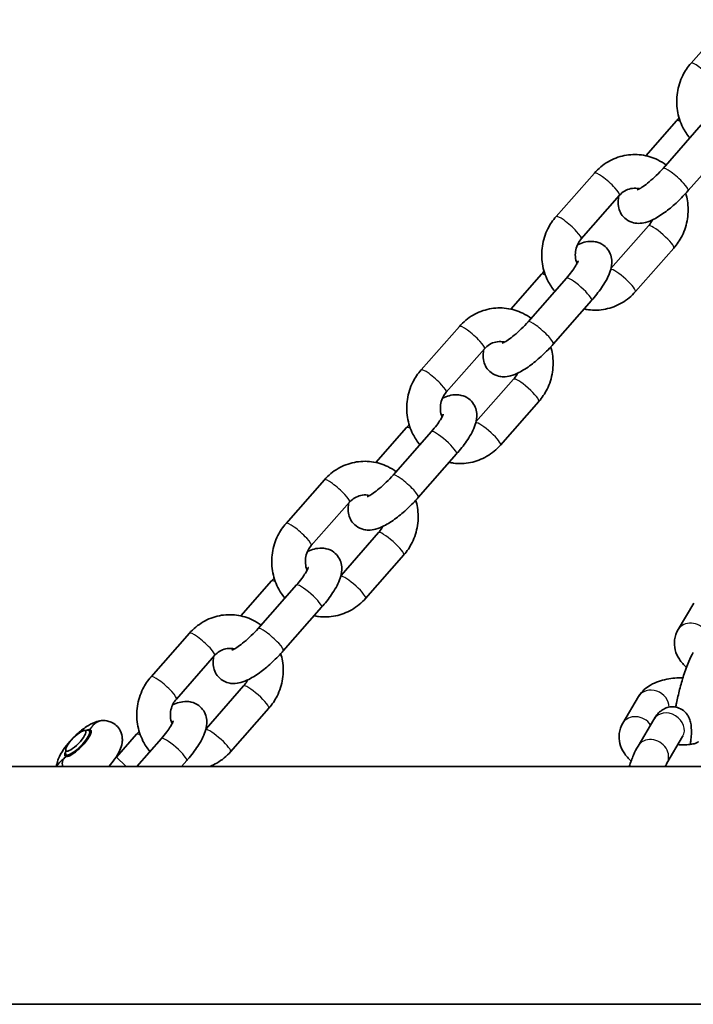
# Model space of a CAD drawing. Units: millimetres. Extents: x -6668 to 6965, y -3820 to 4030.
# Drawn here: x 176 to 296, y -456 to -281 of the extents above; entities that cross this region are included whole.
import ezdxf

# ---------------------------------------------------------------- set-up
doc = ezdxf.new("R2010")
doc.units = ezdxf.units.MM
doc.layers.add('Widoczne (ISO)', color=7, linetype='Continuous', lineweight=35)
doc.layers.add('Widoczne wąskie (ISO)', color=7, linetype='Continuous', lineweight=25)

msp = doc.modelspace()

# ---------------------------------------------------------------- linework, layer by layer
at = {"layer": 'Widoczne (ISO)'}
for p, q in [((296.06, -288.48), (302.89, -280.72)), ((287.99, -304.96), (293.48, -298.72)), ((297.9, -299.46), (291.07, -307.22)), ((302.4, -303.43), (295.57, -311.18)), ((271.99, -315.81), (278.82, -308.06)), ((276.49, -319.78), (283.32, -312.02)), ((288.49, -317.46), (281.79, -325.08)), ((292.99, -321.43), (286.16, -329.19)), ((263.92, -332.3), (269.41, -326.06)), ((273.83, -326.8), (266.99, -334.55)), ((278.33, -330.76), (271.5, -338.52)), ((247.91, -343.15), (254.75, -335.39)), ((252.42, -347.12), (259.25, -339.36)), ((264.42, -344.8), (257.71, -352.41)), ((268.92, -348.76), (262.09, -356.52)), ((239.84, -359.64), (245.34, -353.4)), ((249.75, -354.13), (242.92, -361.89)), ((254.25, -358.1), (247.42, -365.86)), ((223.84, -370.49), (230.67, -362.73)), ((228.34, -374.45), (235.17, -366.69)), ((240.34, -372.13), (233.64, -379.75)), ((244.85, -376.1), (238.01, -383.86)), ((215.77, -386.97), (221.26, -380.73)), ((225.68, -381.47), (218.85, -389.23)), ((230.18, -385.43), (223.35, -393.19)), ((296.57, -384.68), (293.77, -389.41)), ((199.77, -397.82), (206.6, -390.07)), ((204.27, -401.79), (211.1, -394.03)), ((216.27, -399.47), (209.56, -407.08)), ((286.71, -401.36), (283.91, -406.09)), ((220.77, -403.44), (213.94, -411.19)), ((289.41, -405.43), (286.61, -410.17)), ((187.87, -407.39), (188.53, -407.36)), ((188.77, -407.43), (189.07, -407.72)), ((193.61, -412.13), (197.19, -408.07)), ((201.6, -408.81), (197.2, -413.8)), ((294.57, -408.49), (291.77, -413.22)), ((184.53, -410.83), (184.51, -411.49)), ((184.59, -411.73), (184.89, -412.03)), ((193.56, -412.09), (195.32, -413.8)), ((152.5, -413.8), (2304.5, -413.8)), ((183.41, -413.12), (182.81, -413.8)), ((206.11, -412.77), (205.2, -413.8)), ((152.5, -456.2), (2304.5, -456.2))]:
    msp.add_line(p, q, dxfattribs=at)
for centre, major_axis, ratio, start_param, end_param in [((191.35, -408.64), (0.49, 2.96), 0.947514, 0, 0.000012), ((186.68, -409.58), (-2.09, -2.15), 0.267248, 6.002166, 9.705797), ((186.74, -409.64), (2.27, 2.33), 0.267248, 0.183104, 0.590839), ((186.17, -414.55), (0.36, 2.98), 0.944308, 0.695197, 0.972851), ((186.74, -409.64), (-2.27, -2.33), 0.267248, 5.692346, 6.466299), ((186.15, -414.55), (3.44, 1.22), 0.75826, 1.905483, 1.928247)]:
    msp.add_ellipse(centre, major_axis=major_axis, ratio=ratio, start_param=start_param, end_param=end_param, dxfattribs=at)
msp.add_ellipse((186.33, -409.24), major_axis=(1.74, 1.79), ratio=0.267248, dxfattribs=at)
for points, knots in [([(295.85, -301.79), (295.37, -301.22), (294.96, -300.59), (294.14, -298.99), (293.8, -297.97), (293.47, -295.87), (293.46, -294.78), (293.79, -292.66), (294.12, -291.62), (294.99, -289.87), (295.48, -289.14), (296.06, -288.48)], [4.809916, 4.809916, 4.809916, 4.809916, 5.037888, 5.037888, 5.360442, 5.360442, 5.687209, 5.687209, 6.015608, 6.015608, 6.283185, 6.283185, 6.283185, 6.283185]), ([(278.82, -308.06), (279.52, -307.26), (280.35, -306.58), (282.16, -305.52), (283.15, -305.14), (285.17, -304.73), (286.21, -304.7), (288.23, -304.96), (289.22, -305.26), (290.65, -305.96), (291.14, -306.26), (291.6, -306.61)], [0, 0, 0, 0, 0.323842, 0.323842, 0.642264, 0.642264, 0.955632, 0.955632, 1.266669, 1.266669, 1.443397, 1.443397, 1.443397, 1.443397]), ([(291.07, -307.22), (290.69, -307.65), (290.28, -308.08), (289.45, -308.89), (289.02, -309.27), (288.22, -309.94), (287.84, -310.22), (287.21, -310.65), (286.94, -310.81), (286.59, -310.99), (286.48, -311.03), (286.43, -311.05), (286.43, -311.05), (286.43, -311.05)], [3.141593, 3.141593, 3.141593, 3.141593, 3.424666, 3.424666, 3.709496, 3.709496, 3.983235, 3.983235, 4.227598, 4.227598, 4.420234, 4.420234, 4.461181, 4.461181, 4.461181, 4.461181]), ([(295.57, -311.18), (294.96, -311.87), (294.31, -312.54), (292.97, -313.8), (292.29, -314.38), (290.88, -315.43), (290.17, -315.9), (288.97, -316.51), (288.5, -316.71), (287.57, -316.95), (287.14, -317.03), (286.37, -317.01), (286.1, -316.98), (285.39, -316.81), (284.9, -316.61), (284.14, -316.03), (283.84, -315.7), (283.39, -315), (283.25, -314.63), (283.06, -313.85), (283.04, -313.47), (283.07, -312.77), (283.13, -312.46), (283.2, -312.17)], [3.141593, 3.141593, 3.141593, 3.141593, 3.497779, 3.497779, 3.853682, 3.853682, 4.234694, 4.234694, 4.477483, 4.477483, 4.653265, 4.653265, 4.73659, 4.73659, 4.86203, 4.86203, 4.95954, 4.95954, 5.060527, 5.060527, 5.188282, 5.188282, 5.319257, 5.319257, 5.319257, 5.319257]), ([(283.32, -312.02), (283.59, -311.72), (283.89, -311.46), (284.57, -311.06), (284.93, -310.91), (285.71, -310.74), (286.12, -310.73), (286.62, -310.8), (286.73, -310.83), (286.84, -310.86)], [0, 0, 0, 0, 0.305438, 0.305438, 0.627987, 0.627987, 0.974111, 0.974111, 1.071961, 1.071961, 1.071961, 1.071961]), ([(295.12, -311.68), (295.25, -312.11), (295.35, -312.54), (295.59, -314.04), (295.59, -315.12), (295.27, -317.25), (294.94, -318.29), (294.07, -320.04), (293.57, -320.77), (292.99, -321.43)], [2.083132, 2.083132, 2.083132, 2.083132, 2.21885, 2.21885, 2.545617, 2.545617, 2.874015, 2.874015, 3.141593, 3.141593, 3.141593, 3.141593]), ([(271.78, -329.12), (271.3, -328.55), (270.88, -327.93), (270.06, -326.32), (269.73, -325.3), (269.39, -323.2), (269.39, -322.12), (269.71, -319.99), (270.04, -318.95), (270.92, -317.21), (271.41, -316.47), (271.99, -315.81)], [4.809916, 4.809916, 4.809916, 4.809916, 5.037888, 5.037888, 5.360442, 5.360442, 5.687209, 5.687209, 6.015608, 6.015608, 6.283185, 6.283185, 6.283185, 6.283185]), ([(289.17, -316.4), (289.13, -316.49), (289.09, -316.57), (288.89, -316.95), (288.7, -317.22), (288.49, -317.46)], [2.8284323, 2.8284323, 2.8284323, 2.8284323, 2.8981187, 2.8981187, 3.1415927, 3.1415927, 3.1415927, 3.1415927]), ([(275.73, -324.18), (275.72, -324.17), (275.72, -324.15), (275.57, -323.77), (275.47, -323.36), (275.41, -322.54), (275.44, -322.12), (275.61, -321.32), (275.75, -320.94), (276.09, -320.29), (276.28, -320.02), (276.49, -319.78)], [5.135162, 5.135162, 5.135162, 5.135162, 5.145853, 5.145853, 5.45026, 5.45026, 5.746003, 5.746003, 6.039711, 6.039711, 6.283185, 6.283185, 6.283185, 6.283185]), ([(275.81, -320.84), (276.19, -320.66), (276.58, -320.51), (277.41, -320.29), (277.84, -320.21), (278.61, -320.23), (278.88, -320.26), (279.6, -320.43), (280.08, -320.63), (280.85, -321.21), (281.14, -321.54), (281.59, -322.24), (281.73, -322.61), (281.92, -323.39), (281.94, -323.78), (281.9, -324.67), (281.79, -325.12), (281.35, -326.49), (280.88, -327.33), (279.79, -328.98), (279.19, -329.76), (278.47, -330.6), (278.4, -330.68), (278.33, -330.76)], [7.422103, 7.422103, 7.422103, 7.422103, 7.619075, 7.619075, 7.794858, 7.794858, 7.878183, 7.878183, 8.003622, 8.003622, 8.101133, 8.101133, 8.20212, 8.20212, 8.329875, 8.329875, 8.53428, 8.53428, 8.988524, 8.988524, 9.383953, 9.383953, 9.424778, 9.424778, 9.424778, 9.424778]), ([(275.95, -323.67), (275.95, -323.67), (275.95, -323.69), (275.91, -323.8), (275.86, -323.91), (275.71, -324.21), (275.59, -324.43), (275.26, -324.96), (275.03, -325.29), (274.49, -326.01), (274.17, -326.4), (273.83, -326.8)], [8.4714182, 8.4714182, 8.4714182, 8.4714182, 8.5718763, 8.5718763, 8.7268255, 8.7268255, 8.9251838, 8.9251838, 9.16565, 9.16565, 9.424778, 9.424778, 9.424778, 9.424778]), ([(286.16, -329.19), (285.46, -329.98), (284.63, -330.66), (282.82, -331.72), (281.83, -332.1), (279.81, -332.51), (278.77, -332.54), (277.5, -332.38), (277.25, -332.33), (276.99, -332.28)], [3.141593, 3.141593, 3.141593, 3.141593, 3.465435, 3.465435, 3.783856, 3.783856, 4.097225, 4.097225, 4.176681, 4.176681, 4.176681, 4.176681]), ([(254.75, -335.39), (255.45, -334.6), (256.27, -333.91), (258.09, -332.86), (259.07, -332.48), (261.1, -332.07), (262.13, -332.03), (264.16, -332.3), (265.14, -332.6), (266.57, -333.3), (267.07, -333.6), (267.53, -333.95)], [0, 0, 0, 0, 0.323842, 0.323842, 0.642264, 0.642264, 0.955632, 0.955632, 1.266669, 1.266669, 1.443397, 1.443397, 1.443397, 1.443397]), ([(266.99, -334.55), (266.62, -334.98), (266.21, -335.41), (265.37, -336.23), (264.95, -336.61), (264.14, -337.28), (263.76, -337.56), (263.13, -337.99), (262.87, -338.14), (262.52, -338.32), (262.4, -338.37), (262.36, -338.38), (262.36, -338.38), (262.36, -338.38)], [3.141593, 3.141593, 3.141593, 3.141593, 3.424666, 3.424666, 3.709496, 3.709496, 3.983235, 3.983235, 4.227598, 4.227598, 4.420234, 4.420234, 4.461181, 4.461181, 4.461181, 4.461181]), ([(271.5, -338.52), (270.89, -339.21), (270.24, -339.88), (268.9, -341.13), (268.21, -341.71), (266.81, -342.77), (266.09, -343.24), (264.9, -343.84), (264.43, -344.04), (263.5, -344.29), (263.07, -344.36), (262.3, -344.35), (262.03, -344.32), (261.31, -344.15), (260.83, -343.95), (260.06, -343.37), (259.76, -343.04), (259.32, -342.34), (259.18, -341.97), (258.98, -341.19), (258.97, -340.8), (259, -340.1), (259.05, -339.79), (259.12, -339.5)], [3.141593, 3.141593, 3.141593, 3.141593, 3.497779, 3.497779, 3.853682, 3.853682, 4.234694, 4.234694, 4.477483, 4.477483, 4.653265, 4.653265, 4.73659, 4.73659, 4.86203, 4.86203, 4.95954, 4.95954, 5.060527, 5.060527, 5.188282, 5.188282, 5.319257, 5.319257, 5.319257, 5.319257]), ([(259.25, -339.36), (259.51, -339.06), (259.82, -338.8), (260.49, -338.39), (260.86, -338.25), (261.64, -338.08), (262.04, -338.07), (262.55, -338.14), (262.66, -338.16), (262.77, -338.19)], [0, 0, 0, 0, 0.305438, 0.305438, 0.627987, 0.627987, 0.974111, 0.974111, 1.071961, 1.071961, 1.071961, 1.071961]), ([(271.05, -339.02), (271.17, -339.44), (271.27, -339.88), (271.51, -341.37), (271.52, -342.46), (271.19, -344.58), (270.87, -345.62), (269.99, -347.37), (269.5, -348.11), (268.92, -348.76)], [2.083132, 2.083132, 2.083132, 2.083132, 2.21885, 2.21885, 2.545617, 2.545617, 2.874015, 2.874015, 3.141593, 3.141593, 3.141593, 3.141593]), ([(247.7, -356.46), (247.22, -355.89), (246.81, -355.26), (245.99, -353.66), (245.66, -352.64), (245.32, -350.54), (245.31, -349.45), (245.64, -347.33), (245.97, -346.29), (246.84, -344.54), (247.33, -343.81), (247.91, -343.15)], [4.809916, 4.809916, 4.809916, 4.809916, 5.037888, 5.037888, 5.360442, 5.360442, 5.687209, 5.687209, 6.015608, 6.015608, 6.283185, 6.283185, 6.283185, 6.283185]), ([(265.1, -343.74), (265.06, -343.82), (265.02, -343.91), (264.82, -344.29), (264.63, -344.56), (264.42, -344.8)], [2.8284323, 2.8284323, 2.8284323, 2.8284323, 2.8981187, 2.8981187, 3.1415927, 3.1415927, 3.1415927, 3.1415927]), ([(251.65, -351.52), (251.65, -351.5), (251.64, -351.49), (251.49, -351.1), (251.4, -350.69), (251.34, -349.87), (251.37, -349.46), (251.53, -348.66), (251.67, -348.27), (252.02, -347.63), (252.2, -347.36), (252.42, -347.12)], [5.135162, 5.135162, 5.135162, 5.135162, 5.145853, 5.145853, 5.45026, 5.45026, 5.746003, 5.746003, 6.039711, 6.039711, 6.283185, 6.283185, 6.283185, 6.283185]), ([(251.74, -348.18), (252.12, -348), (252.51, -347.85), (253.34, -347.63), (253.77, -347.55), (254.53, -347.57), (254.8, -347.6), (255.52, -347.77), (256, -347.97), (256.77, -348.55), (257.07, -348.87), (257.51, -349.58), (257.66, -349.95), (257.85, -350.73), (257.87, -351.11), (257.83, -352.01), (257.72, -352.46), (257.27, -353.83), (256.81, -354.67), (255.72, -356.31), (255.12, -357.09), (254.39, -357.94), (254.32, -358.02), (254.25, -358.1)], [7.422103, 7.422103, 7.422103, 7.422103, 7.619075, 7.619075, 7.794858, 7.794858, 7.878183, 7.878183, 8.003622, 8.003622, 8.101133, 8.101133, 8.20212, 8.20212, 8.329875, 8.329875, 8.53428, 8.53428, 8.988524, 8.988524, 9.383953, 9.383953, 9.424778, 9.424778, 9.424778, 9.424778]), ([(251.88, -351), (251.88, -351), (251.87, -351.03), (251.83, -351.14), (251.79, -351.24), (251.64, -351.55), (251.52, -351.76), (251.19, -352.3), (250.96, -352.63), (250.42, -353.35), (250.1, -353.74), (249.75, -354.13)], [8.4714182, 8.4714182, 8.4714182, 8.4714182, 8.5718763, 8.5718763, 8.7268255, 8.7268255, 8.9251838, 8.9251838, 9.16565, 9.16565, 9.424778, 9.424778, 9.424778, 9.424778]), ([(262.09, -356.52), (261.39, -357.32), (260.56, -358), (258.74, -359.06), (257.76, -359.43), (255.74, -359.84), (254.7, -359.88), (253.43, -359.72), (253.17, -359.67), (252.92, -359.62)], [3.141593, 3.141593, 3.141593, 3.141593, 3.465435, 3.465435, 3.783856, 3.783856, 4.097225, 4.097225, 4.176681, 4.176681, 4.176681, 4.176681]), ([(230.67, -362.73), (231.37, -361.93), (232.2, -361.25), (234.01, -360.19), (235, -359.82), (237.02, -359.41), (238.06, -359.37), (240.08, -359.63), (241.07, -359.93), (242.5, -360.63), (242.99, -360.94), (243.45, -361.28)], [0, 0, 0, 0, 0.323842, 0.323842, 0.642264, 0.642264, 0.955632, 0.955632, 1.266669, 1.266669, 1.443397, 1.443397, 1.443397, 1.443397]), ([(242.92, -361.89), (242.54, -362.32), (242.13, -362.75), (241.3, -363.56), (240.87, -363.95), (240.07, -364.61), (239.69, -364.9), (239.06, -365.33), (238.79, -365.48), (238.44, -365.66), (238.33, -365.7), (238.29, -365.72), (238.28, -365.72), (238.28, -365.72)], [3.141593, 3.141593, 3.141593, 3.141593, 3.424666, 3.424666, 3.709496, 3.709496, 3.983235, 3.983235, 4.227598, 4.227598, 4.420234, 4.420234, 4.461181, 4.461181, 4.461181, 4.461181]), ([(247.42, -365.86), (246.82, -366.54), (246.16, -367.22), (244.83, -368.47), (244.14, -369.05), (242.73, -370.11), (242.02, -370.57), (240.82, -371.18), (240.35, -371.38), (239.42, -371.62), (238.99, -371.7), (238.22, -371.68), (237.96, -371.65), (237.24, -371.48), (236.75, -371.28), (235.99, -370.7), (235.69, -370.38), (235.25, -369.67), (235.1, -369.3), (234.91, -368.53), (234.89, -368.14), (234.92, -367.44), (234.98, -367.13), (235.05, -366.84)], [3.141593, 3.141593, 3.141593, 3.141593, 3.497779, 3.497779, 3.853682, 3.853682, 4.234694, 4.234694, 4.477483, 4.477483, 4.653265, 4.653265, 4.73659, 4.73659, 4.86203, 4.86203, 4.95954, 4.95954, 5.060527, 5.060527, 5.188282, 5.188282, 5.319257, 5.319257, 5.319257, 5.319257]), ([(235.17, -366.69), (235.44, -366.39), (235.75, -366.14), (236.42, -365.73), (236.79, -365.58), (237.56, -365.41), (237.97, -365.4), (238.48, -365.48), (238.59, -365.5), (238.7, -365.53)], [0, 0, 0, 0, 0.305438, 0.305438, 0.627987, 0.627987, 0.974111, 0.974111, 1.071961, 1.071961, 1.071961, 1.071961]), ([(246.97, -366.35), (247.1, -366.78), (247.2, -367.21), (247.44, -368.71), (247.44, -369.8), (247.12, -371.92), (246.79, -372.96), (245.92, -374.71), (245.42, -375.44), (244.85, -376.1)], [2.083132, 2.083132, 2.083132, 2.083132, 2.21885, 2.21885, 2.545617, 2.545617, 2.874015, 2.874015, 3.141593, 3.141593, 3.141593, 3.141593]), ([(223.63, -383.8), (223.15, -383.23), (222.73, -382.6), (221.91, -381), (221.58, -379.98), (221.24, -377.88), (221.24, -376.79), (221.56, -374.67), (221.89, -373.63), (222.77, -371.88), (223.26, -371.14), (223.84, -370.49)], [4.809916, 4.809916, 4.809916, 4.809916, 5.037888, 5.037888, 5.360442, 5.360442, 5.687209, 5.687209, 6.015608, 6.015608, 6.283185, 6.283185, 6.283185, 6.283185]), ([(241.02, -371.07), (240.98, -371.16), (240.94, -371.25), (240.74, -371.62), (240.55, -371.89), (240.34, -372.13)], [2.8284323, 2.8284323, 2.8284323, 2.8284323, 2.8981187, 2.8981187, 3.1415927, 3.1415927, 3.1415927, 3.1415927]), ([(227.58, -378.85), (227.57, -378.84), (227.57, -378.83), (227.42, -378.44), (227.33, -378.03), (227.27, -377.21), (227.29, -376.8), (227.46, -376), (227.6, -375.61), (227.94, -374.96), (228.13, -374.69), (228.34, -374.45)], [5.135162, 5.135162, 5.135162, 5.135162, 5.145853, 5.145853, 5.45026, 5.45026, 5.746003, 5.746003, 6.039711, 6.039711, 6.283185, 6.283185, 6.283185, 6.283185]), ([(227.66, -375.51), (228.04, -375.34), (228.44, -375.18), (229.26, -374.96), (229.69, -374.89), (230.46, -374.91), (230.73, -374.93), (231.45, -375.1), (231.93, -375.3), (232.7, -375.88), (232.99, -376.21), (233.44, -376.91), (233.58, -377.29), (233.78, -378.06), (233.79, -378.45), (233.75, -379.34), (233.64, -379.8), (233.2, -381.17), (232.73, -382), (231.64, -383.65), (231.05, -384.43), (230.32, -385.28), (230.25, -385.36), (230.18, -385.43)], [7.422103, 7.422103, 7.422103, 7.422103, 7.619075, 7.619075, 7.794858, 7.794858, 7.878183, 7.878183, 8.003622, 8.003622, 8.101133, 8.101133, 8.20212, 8.20212, 8.329875, 8.329875, 8.53428, 8.53428, 8.988524, 8.988524, 9.383953, 9.383953, 9.424778, 9.424778, 9.424778, 9.424778]), ([(227.81, -378.34), (227.81, -378.34), (227.8, -378.37), (227.76, -378.47), (227.71, -378.58), (227.56, -378.89), (227.44, -379.1), (227.11, -379.63), (226.89, -379.96), (226.34, -380.68), (226.02, -381.08), (225.68, -381.47)], [8.4714182, 8.4714182, 8.4714182, 8.4714182, 8.5718763, 8.5718763, 8.7268255, 8.7268255, 8.9251838, 8.9251838, 9.16565, 9.16565, 9.424778, 9.424778, 9.424778, 9.424778]), ([(238.01, -383.86), (237.31, -384.65), (236.49, -385.34), (234.67, -386.39), (233.68, -386.77), (231.66, -387.18), (230.63, -387.22), (229.35, -387.05), (229.1, -387.01), (228.84, -386.95)], [3.141593, 3.141593, 3.141593, 3.141593, 3.465435, 3.465435, 3.783856, 3.783856, 4.097225, 4.097225, 4.176681, 4.176681, 4.176681, 4.176681]), ([(206.6, -390.07), (207.3, -389.27), (208.13, -388.59), (209.94, -387.53), (210.93, -387.15), (212.95, -386.74), (213.99, -386.71), (216.01, -386.97), (216.99, -387.27), (218.42, -387.97), (218.92, -388.27), (219.38, -388.62)], [0, 0, 0, 0, 0.323842, 0.323842, 0.642264, 0.642264, 0.955632, 0.955632, 1.266669, 1.266669, 1.443397, 1.443397, 1.443397, 1.443397]), ([(218.85, -389.23), (218.47, -389.66), (218.06, -390.09), (217.22, -390.9), (216.8, -391.28), (215.99, -391.95), (215.62, -392.23), (214.98, -392.66), (214.72, -392.82), (214.37, -393), (214.26, -393.04), (214.21, -393.05), (214.21, -393.06), (214.21, -393.06)], [3.141593, 3.141593, 3.141593, 3.141593, 3.424666, 3.424666, 3.709496, 3.709496, 3.983235, 3.983235, 4.227598, 4.227598, 4.420234, 4.420234, 4.461181, 4.461181, 4.461181, 4.461181]), ([(293.77, -389.41), (293.45, -389.96), (293.22, -390.61), (293.06, -391.86), (293.11, -392.47), (293.4, -393.64), (293.66, -394.21), (294.34, -395.26), (294.78, -395.74), (295.25, -396.16)], [3.1415927, 3.1415927, 3.1415927, 3.1415927, 3.3526325, 3.3526325, 3.5412593, 3.5412593, 3.7551822, 3.7551822, 3.9965674, 3.9965674, 3.9965674, 3.9965674]), ([(211.1, -394.03), (211.37, -393.73), (211.67, -393.47), (212.34, -393.07), (212.71, -392.92), (213.49, -392.75), (213.89, -392.74), (214.4, -392.81), (214.51, -392.84), (214.62, -392.87)], [0, 0, 0, 0, 0.305438, 0.305438, 0.627987, 0.627987, 0.974111, 0.974111, 1.071961, 1.071961, 1.071961, 1.071961]), ([(223.35, -393.19), (222.74, -393.88), (222.09, -394.55), (220.75, -395.81), (220.07, -396.39), (218.66, -397.44), (217.94, -397.91), (216.75, -398.52), (216.28, -398.72), (215.35, -398.96), (214.92, -399.04), (214.15, -399.02), (213.88, -398.99), (213.16, -398.82), (212.68, -398.62), (211.91, -398.04), (211.62, -397.71), (211.17, -397.01), (211.03, -396.64), (210.84, -395.86), (210.82, -395.47), (210.85, -394.78), (210.9, -394.47), (210.97, -394.18)], [3.141593, 3.141593, 3.141593, 3.141593, 3.497779, 3.497779, 3.853682, 3.853682, 4.234694, 4.234694, 4.477483, 4.477483, 4.653265, 4.653265, 4.73659, 4.73659, 4.86203, 4.86203, 4.95954, 4.95954, 5.060527, 5.060527, 5.188282, 5.188282, 5.319257, 5.319257, 5.319257, 5.319257]), ([(222.9, -393.69), (223.03, -394.12), (223.13, -394.55), (223.37, -396.05), (223.37, -397.13), (223.05, -399.26), (222.72, -400.3), (221.84, -402.05), (221.35, -402.78), (220.77, -403.44)], [2.083132, 2.083132, 2.083132, 2.083132, 2.21885, 2.21885, 2.545617, 2.545617, 2.874015, 2.874015, 3.141593, 3.141593, 3.141593, 3.141593]), ([(296.47, -393.49), (296.18, -393.98), (295.93, -394.51), (295.35, -395.86), (295.04, -396.71), (294.49, -398.41), (294.25, -399.25), (293.82, -400.92), (293.63, -401.76), (293.43, -402.79), (293.39, -403.01), (293.35, -403.24)], [3.141593, 3.141593, 3.141593, 3.141593, 3.455752, 3.455752, 3.853678, 3.853678, 4.202548, 4.202548, 4.544784, 4.544784, 4.643812, 4.643812, 4.643812, 4.643812]), ([(199.55, -411.13), (199.07, -410.56), (198.66, -409.94), (197.84, -408.33), (197.51, -407.31), (197.17, -405.21), (197.17, -404.13), (197.49, -402), (197.82, -400.96), (198.69, -399.21), (199.19, -398.48), (199.77, -397.82)], [4.809916, 4.809916, 4.809916, 4.809916, 5.037888, 5.037888, 5.360442, 5.360442, 5.687209, 5.687209, 6.015608, 6.015608, 6.283185, 6.283185, 6.283185, 6.283185]), ([(294.62, -398.02), (293.63, -398.01), (292.66, -398.08), (290.71, -398.47), (289.74, -398.78), (288.07, -399.75), (287.32, -400.37), (286.76, -401.28), (286.73, -401.32), (286.71, -401.36)], [2.045745, 2.045745, 2.045745, 2.045745, 2.400364, 2.400364, 2.787315, 2.787315, 3.126083, 3.126083, 3.141593, 3.141593, 3.141593, 3.141593]), ([(216.95, -398.41), (216.91, -398.5), (216.87, -398.58), (216.67, -398.96), (216.48, -399.23), (216.27, -399.47)], [2.8284323, 2.8284323, 2.8284323, 2.8284323, 2.8981187, 2.8981187, 3.1415927, 3.1415927, 3.1415927, 3.1415927]), ([(203.5, -406.19), (203.5, -406.18), (203.49, -406.16), (203.34, -405.77), (203.25, -405.37), (203.19, -404.55), (203.22, -404.13), (203.39, -403.33), (203.53, -402.95), (203.87, -402.3), (204.06, -402.03), (204.27, -401.79)], [5.135162, 5.135162, 5.135162, 5.135162, 5.145853, 5.145853, 5.45026, 5.45026, 5.746003, 5.746003, 6.039711, 6.039711, 6.283185, 6.283185, 6.283185, 6.283185]), ([(203.59, -402.85), (203.97, -402.67), (204.36, -402.52), (205.19, -402.3), (205.62, -402.22), (206.39, -402.24), (206.65, -402.27), (207.37, -402.44), (207.86, -402.64), (208.62, -403.22), (208.92, -403.55), (209.37, -404.25), (209.51, -404.62), (209.7, -405.4), (209.72, -405.79), (209.68, -406.68), (209.57, -407.13), (209.12, -408.5), (208.66, -409.34), (207.57, -410.99), (206.97, -411.77), (206.24, -412.61), (206.18, -412.69), (206.11, -412.77)], [7.422103, 7.422103, 7.422103, 7.422103, 7.619075, 7.619075, 7.794858, 7.794858, 7.878183, 7.878183, 8.003622, 8.003622, 8.101133, 8.101133, 8.20212, 8.20212, 8.329875, 8.329875, 8.53428, 8.53428, 8.988524, 8.988524, 9.383953, 9.383953, 9.424778, 9.424778, 9.424778, 9.424778]), ([(295.92, -409.88), (295.96, -409.62), (296, -409.36), (296.12, -408.3), (296.16, -407.58), (296.1, -406.56), (296.06, -406.27), (295.93, -405.68), (295.85, -405.4), (295.6, -404.9), (295.5, -404.72), (295.16, -404.24), (294.85, -403.92), (294.11, -403.46), (293.74, -403.31), (293, -403.17), (292.64, -403.17), (291.97, -403.26), (291.66, -403.36), (291.09, -403.62), (290.85, -403.78), (290.36, -404.16), (290.16, -404.38), (289.76, -404.87), (289.58, -405.15), (289.41, -405.43)], [7.91417, 7.91417, 7.91417, 7.91417, 8.036635, 8.036635, 8.429628, 8.429628, 8.586707, 8.586707, 8.704172, 8.704172, 8.760407, 8.760407, 8.846577, 8.846577, 8.908026, 8.908026, 8.96512, 8.96512, 9.030073, 9.030073, 9.114768, 9.114768, 9.243053, 9.243053, 9.424778, 9.424778, 9.424778, 9.424778]), ([(191.85, -405.68), (191.47, -405.62), (191.15, -405.62), (190.45, -405.69), (190.13, -405.79), (189.21, -406.11), (188.73, -406.39), (187.65, -407.11), (187.08, -407.57), (186.09, -408.49), (185.65, -408.93), (184.85, -409.84), (184.47, -410.31), (183.77, -411.33), (183.46, -411.86), (183.1, -412.76), (183, -413.04), (182.91, -413.49), (182.9, -413.6), (182.88, -413.72)], [4.712386, 4.712386, 4.712386, 4.712386, 4.83748, 4.83748, 5.026517, 5.026517, 5.422894, 5.422894, 5.896173, 5.896173, 6.280033, 6.280033, 6.662609, 6.662609, 7.097657, 7.097657, 7.282386, 7.282386, 7.337195, 7.337195, 7.337195, 7.337195]), ([(192.25, -413.8), (192.61, -413.39), (192.95, -412.97), (193.63, -412.01), (193.95, -411.49), (194.38, -410.52), (194.53, -410.12), (194.64, -409.34), (194.65, -409.09), (194.61, -408.41), (194.52, -407.93), (194.1, -407.1), (193.85, -406.77), (193.28, -406.25), (192.97, -406.06), (192.38, -405.8), (192.1, -405.72), (191.85, -405.68)], [3.137887, 3.137887, 3.137887, 3.137887, 3.483182, 3.483182, 3.908767, 3.908767, 4.180877, 4.180877, 4.290676, 4.290676, 4.439464, 4.439464, 4.537968, 4.537968, 4.62768, 4.62768, 4.712389, 4.712389, 4.712389, 4.712389]), ([(203.73, -405.68), (203.73, -405.68), (203.72, -405.7), (203.69, -405.81), (203.64, -405.92), (203.49, -406.22), (203.37, -406.44), (203.04, -406.97), (202.81, -407.3), (202.27, -408.02), (201.95, -408.41), (201.6, -408.81)], [8.4714182, 8.4714182, 8.4714182, 8.4714182, 8.5718763, 8.5718763, 8.7268255, 8.7268255, 8.9251838, 8.9251838, 9.16565, 9.16565, 9.424778, 9.424778, 9.424778, 9.424778]), ([(283.91, -406.09), (283.58, -406.64), (283.35, -407.29), (283.2, -408.54), (283.24, -409.15), (283.53, -410.32), (283.79, -410.89), (284.48, -411.94), (284.91, -412.42), (285.39, -412.84)], [3.1415927, 3.1415927, 3.1415927, 3.1415927, 3.3526325, 3.3526325, 3.5412593, 3.5412593, 3.7551822, 3.7551822, 3.9965674, 3.9965674, 3.9965674, 3.9965674]), ([(188.86, -407.24), (188.89, -407.25), (188.91, -407.25), (189.05, -407.31), (189.1, -407.42), (189.09, -407.75), (189.02, -407.96), (188.77, -408.47), (188.6, -408.75), (188.16, -409.36), (187.9, -409.68), (187.33, -410.3), (187.02, -410.6), (186.41, -411.14), (186.11, -411.37), (185.55, -411.75), (185.29, -411.89), (184.9, -412.03), (184.76, -412.06), (184.65, -412.05)], [0.242823, 0.242823, 0.242823, 0.242823, 0.270727, 0.270727, 0.397686, 0.397686, 0.524646, 0.524646, 0.651605, 0.651605, 0.778564, 0.778564, 0.905524, 0.905524, 1.032483, 1.032483, 1.159442, 1.159442, 1.261358, 1.261358, 1.261358, 1.261358]), ([(294.64, -408.38), (294.64, -408.38), (294.63, -408.4), (294.6, -408.45), (294.58, -408.47), (294.57, -408.49)], [3.0098998, 3.0098998, 3.0098998, 3.0098998, 3.0990131, 3.0990131, 3.1415927, 3.1415927, 3.1415927, 3.1415927]), ([(286.61, -410.17), (286.31, -410.66), (286.06, -411.19), (285.54, -412.4), (285.29, -413.08), (285.05, -413.8)], [3.1415927, 3.1415927, 3.1415927, 3.1415927, 3.4557519, 3.4557519, 3.7805175, 3.7805175, 3.7805175, 3.7805175]), ([(293.73, -409.91), (294.05, -409.94), (294.37, -409.96), (295.12, -409.96), (295.54, -409.94), (296.25, -409.84), (296.56, -409.77), (297, -409.63), (297.16, -409.55), (297.34, -409.46), (297.37, -409.43), (297.37, -409.43)], [5.0233, 5.0233, 5.0233, 5.0233, 5.199756, 5.199756, 5.45743, 5.45743, 5.696827, 5.696827, 5.909852, 5.909852, 6.085014, 6.085014, 6.085014, 6.085014]), ([(213.94, -411.19), (213.24, -411.99), (212.41, -412.67), (211.11, -413.43), (210.7, -413.63), (210.29, -413.8)], [3.1415927, 3.1415927, 3.1415927, 3.1415927, 3.4654348, 3.4654348, 3.6027108, 3.6027108, 3.6027108, 3.6027108]), ([(183.41, -413.12), (183.46, -413.07), (183.5, -413.02), (183.71, -412.82), (183.88, -412.67), (184.07, -412.54), (184.07, -412.53), (184.08, -412.53)], [-0.1102272, -0.1102272, -0.1102272, -0.1102272, -0.083396, -0.083396, 0, 0, 0.0010852, 0.0010852, 0.0010852, 0.0010852]), ([(184.05, -412.59), (184.05, -412.59), (184.05, -412.6), (184.05, -412.61), (184.04, -412.61), (184.03, -412.65), (184.02, -412.67), (183.88, -413.13), (183.92, -413.5), (183.97, -413.77), (183.97, -413.79), (183.98, -413.8)], [-0.12819395, -0.12819395, -0.12819395, -0.12819395, -0.12814629, -0.12814629, -0.12789187, -0.12789187, -0.12716029, -0.12716029, -0.11568315, -0.11568315, -0.11502135, -0.11502135, -0.11502135, -0.11502135]), ([(291.77, -413.22), (291.72, -413.31), (291.64, -413.45), (291.53, -413.68), (291.51, -413.74), (291.48, -413.8)], [3.1415927, 3.1415927, 3.1415927, 3.1415927, 3.3099145, 3.3099145, 3.3650399, 3.3650399, 3.3650399, 3.3650399])]:
    msp.add_open_spline(points, degree=3, knots=knots, dxfattribs=at)
for points in [[(293.48, -298.72), (293.63, -298.56), (293.78, -298.39), (293.93, -298.22)], [(269.41, -326.06), (269.56, -325.89), (269.71, -325.73), (269.86, -325.56)], [(245.34, -353.4), (245.48, -353.23), (245.63, -353.06), (245.79, -352.9)], [(221.26, -380.73), (221.41, -380.56), (221.56, -380.4), (221.71, -380.23)], [(197.19, -408.07), (197.34, -407.9), (197.49, -407.73), (197.64, -407.57)], [(184.65, -412.05), (184.64, -412.04), (184.64, -412.04), (184.63, -412.04)]]:
    msp.add_open_spline(points, degree=3, dxfattribs=at)
at = {"layer": 'Widoczne wąskie (ISO)'}
for centre, major_axis, ratio, start_param, end_param in [((298.31, -290.46), (2.25, -1.98), 0.175469, 0, 3.141593), ((295.74, -300.7), (-2.25, 1.98), 0.175469, 5.63088, 6.283185), ((293.32, -309.2), (2.25, -1.98), 0.175469, 0, 3.141593), ((281.07, -310.04), (2.25, -1.98), 0.175469, 0, 3.141593), ((274.24, -317.8), (2.25, -1.98), 0.175469, 0, 3.141593), ((290.74, -319.44), (-2.25, 1.98), 0.175469, 3.141593, 6.283185), ((271.66, -328.04), (-2.25, 1.98), 0.175469, 5.63088, 6.283185), ((283.91, -327.2), (2.25, -1.98), 0.175469, 0, 2.958987), ((276.08, -328.78), (-2.25, 1.98), 0.175469, 3.141593, 6.283185), ((269.25, -336.54), (2.25, -1.98), 0.175469, 0, 3.141593), ((257, -337.38), (2.25, -1.98), 0.175469, 0, 3.141593), ((250.16, -345.13), (2.25, -1.98), 0.175469, 0, 3.141593), ((266.67, -346.78), (-2.25, 1.98), 0.175469, 3.141593, 6.283185), ((259.84, -354.54), (2.25, -1.98), 0.175469, 0, 2.958987), ((247.59, -355.38), (-2.25, 1.98), 0.175469, 5.63088, 6.283185), ((252, -356.12), (-2.25, 1.98), 0.175469, 3.141593, 6.283185), ((232.92, -364.71), (2.25, -1.98), 0.175469, 0, 3.141593), ((245.17, -363.87), (2.25, -1.98), 0.175469, 0, 3.141593), ((226.09, -372.47), (2.25, -1.98), 0.175469, 0, 3.141593), ((242.59, -374.12), (-2.25, 1.98), 0.175469, 3.141593, 6.283185), ((223.51, -382.71), (-2.25, 1.98), 0.175469, 5.63088, 6.283185), ((235.76, -381.88), (2.25, -1.98), 0.175469, 0, 2.958987), ((227.93, -383.45), (-2.25, 1.98), 0.175469, 3.141593, 6.283185), ((221.1, -391.21), (2.25, -1.98), 0.175469, 0, 3.141593), ((296.36, -390.94), (-2.58, 1.53), 0.851862, 4.227088, 6.283185), ((208.85, -392.05), (2.25, -1.98), 0.175469, 0, 3.141593), ((202.02, -399.81), (2.25, -1.98), 0.175469, 0, 3.141593), ((218.52, -401.45), (-2.25, 1.98), 0.175469, 3.141593, 6.283185), ((289.29, -402.88), (-2.58, 1.53), 0.851862, 3.617919, 6.283185), ((286.49, -407.62), (-2.58, 1.53), 0.851862, 4.227088, 6.283185), ((291.99, -406.96), (-2.58, 1.53), 0.851862, 3.141593, 6.283185), ((191.35, -408.64), (0.49, 2.96), 0.947514, 0.000012, 1.242509), ((199.44, -410.05), (-2.25, 1.98), 0.175469, 5.63088, 6.283185), ((203.85, -410.79), (-2.25, 1.98), 0.175469, 3.141593, 6.283185), ((211.69, -409.21), (2.25, -1.98), 0.175469, 0, 2.958987), ((289.19, -411.7), (2.58, -1.53), 0.851862, 0, 3.141593), ((186.15, -414.55), (-0.49, -2.96), 0.947517, 3.878723, 4.131403)]:
    msp.add_ellipse(centre, major_axis=major_axis, ratio=ratio, start_param=start_param, end_param=end_param, dxfattribs=at)

doc.saveas('drawing.dxf')
